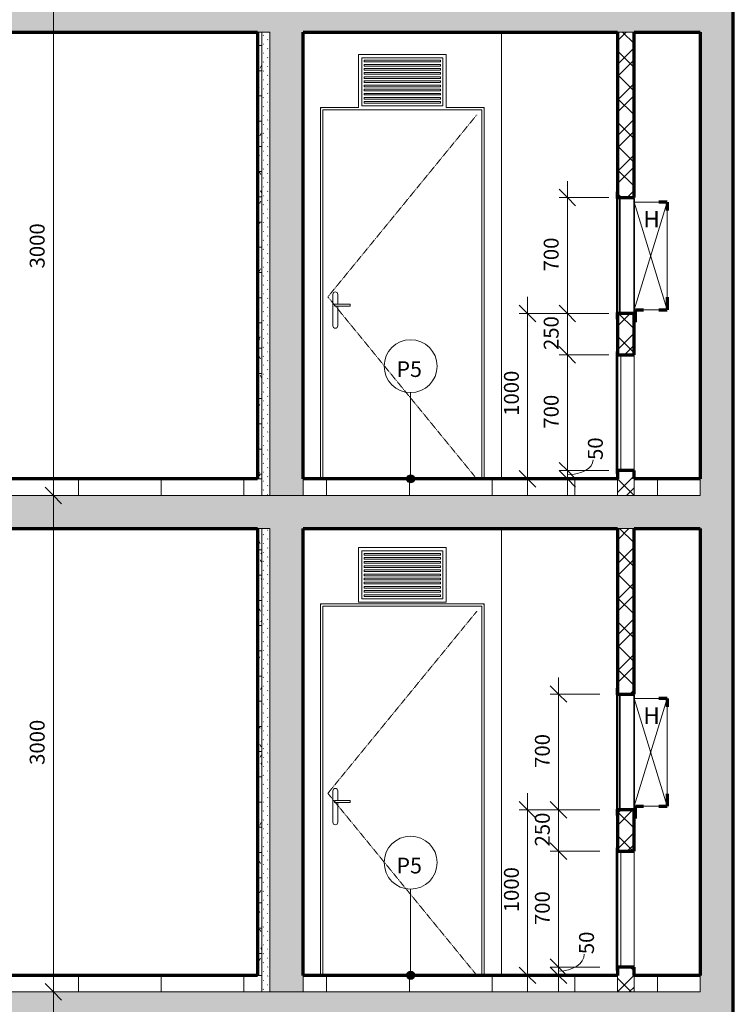
# Model space of a CAD drawing. Units: millimetres. Extents: x 5003 to 74804, y -6675 to 21668.
# Drawn here: x 29645 to 33958, y 3655 to 9605 of the extents above; entities that cross this region are included whole.
import ezdxf

# ---------------------------------------------------------------- set-up
doc = ezdxf.new("R2010")
doc.units = ezdxf.units.MM
doc.linetypes.add('Dash', pattern=[2.5, 1.5, -1])
doc.layers.add('A-----DIP', color=1, linetype='Continuous')
for name, color, linetype, lineweight in [('A-----DIP-50', 1, 'Continuous', 18), ('A-----NOP', 2, 'Continuous', 18), ('A-----NPP', 3, 'Continuous', 50), ('A-----TEP', 2, 'Continuous', 18), ('A-DOORSYM', 1, 'Continuous', 18), ('A-FLOROTM', 6, 'Continuous', 18), ('A-FLORPAM', 8, 'Continuous', 18), ('A-WALL', 2, 'Continuous', 18), ('G-PLANOTM', 6, 'Continuous', 18)]:
    doc.layers.add(name, color=color, linetype=linetype, lineweight=lineweight)
doc.dimstyles.new('1_8mm_ISOCPEUR_2', dxfattribs={"dimscale": 304.8, "dimtxt": 0.295276, "dimasz": 0.18, "dimexe": 0.164042, "dimexo": 0.016404, "dimgap": 0.082021, "dimtad": 1, "dimtoh": 1, "dimdec": 0, "dimzin": 1, "dimdsep": 46, "dimtxsty": 'Standard', "dimtsz": 0.23199, "dimcen": 0.09, "dimdle": 0.328084, "dimazin": 0, "dimtfac": 1, "dimtdec": 0, "dimtmove": 0, "dimatfit": 3, "dimfxl": 0, "dimtvp": 1, "dimtolj": 1, "dimtzin": 0, "dimarcsym": 0})
pattern_1 = [(90, (0, 0), (-500, 3e-14), [])]
pattern_2 = [(45, (0, 0), (-107.7631, 107.7631), []), (45, (71.84, 0), (-107.7631, 107.7631), []), (135, (0, 0), (-71.84205, -71.84205), [])]
pattern_3 = [(0, (0, 0), (203.2, 50.8), [16.764, -135.636, 16.764, -135.636]), (0, (0, 0), (203.2, 50.8), [-304.8, 16.764, -288.036, 16.764, -135.636]), (0, (0, 0), (203.2, 50.8), [-762, 16.764, -84.836, 16.764, -237.236]), (120, (76.2, 25.4), (-145.59409, 150.57636), [16.764, -135.636, 16.764, -135.636]), (120, (76.2, 25.4), (-145.59409, 150.57636), [-304.8, 16.764, -288.036, 16.764, -135.636]), (120, (76.2, 25.4), (-145.59409, 150.57636), [-762, 16.764, -84.836, 16.764, -237.236]), (240, (101.6, 127), (-57.60591, -201.37636), [16.764, -135.636, 16.764, -135.636]), (240, (101.6, 127), (-57.60591, -201.37636), [-304.8, 16.764, -288.036, 16.764, -135.636]), (240, (101.6, 127), (-57.60591, -201.37636), [-762, 16.764, -84.836, 16.764, -237.236])]
pattern_4 = [(45, (0, 0), (-26.94077, 26.94077), [1.676, -36.424])]

# ---------------------------------------------------------------- blocks, each defined once
blk = doc.blocks.new('Dveře hladke-ocel_zarub - -900x1970 100 _15_ P_2-134')
at = {"layer": 'A-DOORSYM'}
for p, q in [((22474.6, 3830), (22474.6, 6075.1)), ((22474.6, 6075.1), (23464.8, 6075.1)), ((23464.8, 6075.1), (23464.8, 3830)), ((22489.8, 3830), (22489.8, 6060.1)), ((22489.8, 6060.1), (23449.6, 6060.1)), ((23449.6, 3830), (23449.6, 6060.1)), ((22549.6, 4945), (22549.6, 4755)), ((22579.6, 4886), (22579.6, 4945)), ((22564.6, 4886), (22654.6, 4886)), ((22654.6, 4886), (22654.6, 4880)), ((22654.6, 4880), (22654.6, 4874)), ((22654.6, 4874), (22564.6, 4874)), ((22579.6, 4755), (22579.6, 4874))]:
    blk.add_line(p, q, dxfattribs=at)
at = {"layer": 'A-DOORSYM', "linetype": 'Dash'}
for p, q in [((22519.6, 4930), (23419.6, 6030)), ((22519.6, 4930), (23419.6, 6030)), ((23419.6, 3830), (22519.6, 4930))]:
    blk.add_line(p, q, dxfattribs=at)
at = {"layer": 'A-DOORSYM'}
for points in [[(22478.6, 6071.1), (22477.6, 6072.2), (22476.6, 6073.1), (22475.8, 6074), (22475.2, 6074.6), (22474.8, 6075), (22474.6, 6075.1)], [(22478.6, 6071.1), (22478.1, 6071.6), (22477.6, 6072.1), (22477.2, 6072.5), (22476.9, 6072.9), (22476.7, 6073.1)], [(23460.8, 6071.1), (23461.8, 6072.2), (23462.8, 6073.1), (23463.6, 6074), (23464.2, 6074.6), (23464.6, 6075), (23464.8, 6075.1)], [(23460.8, 6071.1), (23461.3, 6071.6), (23461.7, 6072.1), (23462.1, 6072.5), (23462.4, 6072.8), (23462.7, 6073)], [(22558.6, 4880), (22558.8, 4881.5), (22559.4, 4883), (22560.4, 4884.2), (22561.6, 4885.2), (22563.1, 4885.8), (22564.6, 4886)], [(22564.6, 4874), (22563.3, 4874.1), (22562, 4874.6), (22560.9, 4875.3), (22560, 4876.2), (22559.2, 4877.4), (22558.8, 4878.6), (22558.6, 4880)]]:
    blk.add_lwpolyline(points, dxfattribs=at)
for centre, start, end in [((22564.6, 4945), 90, 180), ((22564.6, 4945), 0, 90), ((22564.6, 4755), 180, 270), ((22564.6, 4755), 270, 0)]:
    blk.add_arc(centre, 15, start, end, dxfattribs=at)
blk = doc.blocks.new('Dveře hladke-ocel_zarub - -900x1970 100 _15_ P_2-135')
at = {"layer": 'A-DOORSYM'}
for p, q in [((22474.6, 9075.1), (22704.6, 9075.1)), ((22474.6, 6830), (22474.6, 9075.1)), ((22489.8, 6830), (22489.8, 9060.1)), ((22489.8, 9060.1), (23449.6, 9060.1)), ((23234.6, 9075.1), (23464.8, 9075.1)), ((23449.6, 6830), (23449.6, 9060.1)), ((23464.8, 9075.1), (23464.8, 6830)), ((22549.6, 7945), (22549.6, 7755)), ((22579.6, 7886), (22579.6, 7945)), ((22564.6, 7886), (22654.6, 7886)), ((22654.6, 7874), (22564.6, 7874)), ((22579.6, 7755), (22579.6, 7874)), ((22654.6, 7886), (22654.6, 7880)), ((22654.6, 7880), (22654.6, 7874))]:
    blk.add_line(p, q, dxfattribs=at)
at = {"layer": 'A-DOORSYM', "linetype": 'Dash'}
for p, q in [((22519.6, 7930), (23419.6, 9030)), ((22519.6, 7930), (23419.6, 9030)), ((23419.6, 6830), (22519.6, 7930))]:
    blk.add_line(p, q, dxfattribs=at)
at = {"layer": 'A-DOORSYM'}
for points in [[(22478.6, 9071.1), (22477.6, 9072.2), (22476.6, 9073.1), (22475.8, 9074), (22475.2, 9074.6), (22474.8, 9075), (22474.6, 9075.1)], [(22478.6, 9071.1), (22478.1, 9071.6), (22477.6, 9072.1), (22477.2, 9072.5), (22476.9, 9072.9), (22476.7, 9073.1)], [(23460.8, 9071.1), (23461.8, 9072.2), (23462.8, 9073.1), (23463.6, 9074), (23464.2, 9074.6), (23464.6, 9075), (23464.8, 9075.1)], [(23460.8, 9071.1), (23461.3, 9071.6), (23461.7, 9072.1), (23462.1, 9072.5), (23462.4, 9072.8), (23462.7, 9073)], [(22558.6, 7880), (22558.8, 7881.5), (22559.4, 7883), (22560.4, 7884.2), (22561.6, 7885.2), (22563.1, 7885.8), (22564.6, 7886)], [(22564.6, 7874), (22563.3, 7874.1), (22562, 7874.6), (22560.9, 7875.3), (22560, 7876.2), (22559.2, 7877.4), (22558.8, 7878.6), (22558.6, 7880)]]:
    blk.add_lwpolyline(points, dxfattribs=at)
for centre, start, end in [((22564.6, 7945), 90, 180), ((22564.6, 7945), 0, 90), ((22564.6, 7755), 180, 270), ((22564.6, 7755), 270, 360)]:
    blk.add_arc(centre, 15, start, end, dxfattribs=at)
blk = doc.blocks.new('Hydrant - D25_2-116')
at = {"layer": 'G-PLANOTM', "lineweight": 35}
for p, q in [((24269.6, 5565), (24264.6, 5565)), ((24264.6, 5565), (24264.6, 5525)), ((24269.6, 5530), (24269.6, 5565)), ((24264.6, 5525), (24304.6, 5525)), ((24304.6, 5530), (24269.6, 5530)), ((24284.6, 5525), (24269.6, 5525)), ((24269.6, 5525), (24269.6, 4835)), ((24284.6, 4835), (24284.6, 5525)), ((24369.6, 5525), (24284.6, 5525)), ((24284.6, 5525), (24284.6, 4830)), ((24304.6, 5525), (24304.6, 5530)), ((24369.6, 4830), (24369.6, 5525)), ((24304.6, 4835), (24264.6, 4835)), ((24264.6, 4835), (24264.6, 4795)), ((24269.6, 4835), (24284.6, 4835)), ((24269.6, 4795), (24269.6, 4830)), ((24269.6, 4830), (24304.6, 4830)), ((24284.6, 4830), (24369.6, 4830)), ((24304.6, 4830), (24304.6, 4835)), ((24264.6, 4795), (24269.6, 4795))]:
    blk.add_line(p, q, dxfattribs=at)
at = {"layer": 'G-PLANOTM'}
blk.add_line((24264.6, 4835), (24264.6, 5525), dxfattribs=at)
blk = doc.blocks.new('Hydrant - D25_2-114')
at = {"layer": 'G-PLANOTM', "lineweight": 35}
for p, q in [((24269.6, 8565), (24264.6, 8565)), ((24264.6, 8565), (24264.6, 8525)), ((24264.6, 8525), (24304.6, 8525)), ((24269.6, 8530), (24269.6, 8565)), ((24304.6, 8530), (24269.6, 8530)), ((24284.6, 8525), (24269.6, 8525)), ((24269.6, 8525), (24269.6, 7835)), ((24284.6, 7835), (24284.6, 8525)), ((24369.6, 8525), (24284.6, 8525)), ((24284.6, 8525), (24284.6, 7830)), ((24304.6, 8525), (24304.6, 8530)), ((24369.6, 7830), (24369.6, 8525)), ((24304.6, 7835), (24264.6, 7835)), ((24264.6, 7835), (24264.6, 7795)), ((24264.6, 7795), (24269.6, 7795)), ((24269.6, 7835), (24284.6, 7835)), ((24269.6, 7795), (24269.6, 7830)), ((24269.6, 7830), (24304.6, 7830)), ((24284.6, 7830), (24369.6, 7830)), ((24304.6, 7830), (24304.6, 7835))]:
    blk.add_line(p, q, dxfattribs=at)
at = {"layer": 'G-PLANOTM'}
blk.add_line((24264.6, 7835), (24264.6, 8525), dxfattribs=at)
blk = doc.blocks.new('Mřížka1 - 500_300_2-103')
at = {"layer": 'G-PLANOTM'}
for p, q in [((22704.6, 9075), (22704.6, 9395)), ((22704.6, 9395), (23234.6, 9395)), ((23214.6, 9375), (22724.6, 9375)), ((22724.6, 9375), (22724.6, 9085)), ((22724.6, 9085), (22724.6, 9375)), ((22724.6, 9375), (23214.6, 9375)), ((22739.6, 9350), (22739.6, 9360)), ((22739.6, 9360), (23199.6, 9360)), ((23199.6, 9350), (22739.6, 9350)), ((23199.6, 9360), (23199.6, 9350)), ((23214.6, 9085), (23214.6, 9375)), ((23214.6, 9375), (23214.6, 9085)), ((23234.6, 9395), (23234.6, 9075)), ((22739.6, 9325), (22739.6, 9335)), ((22739.6, 9335), (23199.6, 9335)), ((23199.6, 9325), (22739.6, 9325)), ((22739.6, 9300), (22739.6, 9310)), ((22739.6, 9310), (23199.6, 9310)), ((23199.6, 9300), (22739.6, 9300)), ((22739.6, 9275), (22739.6, 9285)), ((22739.6, 9285), (23199.6, 9285)), ((23199.6, 9335), (23199.6, 9325)), ((23199.6, 9310), (23199.6, 9300)), ((23199.6, 9285), (23199.6, 9275)), ((23199.6, 9275), (22739.6, 9275)), ((22739.6, 9250), (22739.6, 9260)), ((22739.6, 9260), (23199.6, 9260)), ((23199.6, 9250), (22739.6, 9250)), ((22739.6, 9225), (22739.6, 9235)), ((22739.6, 9235), (23199.6, 9235)), ((23199.6, 9225), (22739.6, 9225)), ((23199.6, 9260), (23199.6, 9250)), ((23199.6, 9235), (23199.6, 9225)), ((22739.6, 9200), (22739.6, 9210)), ((22739.6, 9210), (23199.6, 9210)), ((23199.6, 9200), (22739.6, 9200)), ((22739.6, 9175), (22739.6, 9185)), ((22739.6, 9185), (23199.6, 9185)), ((23199.6, 9175), (22739.6, 9175)), ((23199.6, 9210), (23199.6, 9200)), ((23199.6, 9185), (23199.6, 9175)), ((22739.6, 9150), (22739.6, 9160)), ((22739.6, 9160), (23199.6, 9160)), ((23199.6, 9150), (22739.6, 9150)), ((22739.6, 9125), (22739.6, 9135)), ((22739.6, 9135), (23199.6, 9135)), ((23199.6, 9125), (22739.6, 9125)), ((22739.6, 9100), (22739.6, 9110)), ((22739.6, 9110), (23199.6, 9110)), ((23199.6, 9160), (23199.6, 9150)), ((23199.6, 9135), (23199.6, 9125)), ((23199.6, 9110), (23199.6, 9100)), ((22724.6, 9085), (23214.6, 9085)), ((23214.6, 9085), (22724.6, 9085)), ((23199.6, 9100), (22739.6, 9100))]:
    blk.add_line(p, q, dxfattribs=at)
blk = doc.blocks.new('Mřížka1 - 500_300_2-102')
at = {"layer": 'G-PLANOTM'}
for p, q in [((22704.6, 12085), (22704.6, 12415)), ((22704.6, 12415), (23234.6, 12415)), ((23214.6, 12395), (22724.6, 12395)), ((22724.6, 12395), (22724.6, 12105)), ((22724.6, 12105), (22724.6, 12395)), ((22724.6, 12395), (23214.6, 12395)), ((22739.6, 12370), (22739.6, 12380)), ((22739.6, 12380), (23199.6, 12380)), ((23199.6, 12380), (23199.6, 12370)), ((23214.6, 12105), (23214.6, 12395)), ((23214.6, 12395), (23214.6, 12105)), ((23234.6, 12415), (23234.6, 12085)), ((23199.6, 12370), (22739.6, 12370)), ((22739.6, 12345), (22739.6, 12355)), ((22739.6, 12355), (23199.6, 12355)), ((23199.6, 12345), (22739.6, 12345)), ((22739.6, 12320), (22739.6, 12330)), ((22739.6, 12330), (23199.6, 12330)), ((23199.6, 12320), (22739.6, 12320)), ((23199.6, 12355), (23199.6, 12345)), ((23199.6, 12330), (23199.6, 12320)), ((22739.6, 12295), (22739.6, 12305)), ((22739.6, 12305), (23199.6, 12305)), ((23199.6, 12295), (22739.6, 12295)), ((22739.6, 12270), (22739.6, 12280)), ((22739.6, 12280), (23199.6, 12280)), ((23199.6, 12270), (22739.6, 12270)), ((23199.6, 12305), (23199.6, 12295)), ((23199.6, 12280), (23199.6, 12270)), ((22739.6, 12245), (22739.6, 12255)), ((22739.6, 12255), (23199.6, 12255)), ((23199.6, 12245), (22739.6, 12245)), ((22739.6, 12220), (22739.6, 12230)), ((22739.6, 12230), (23199.6, 12230)), ((23199.6, 12220), (22739.6, 12220)), ((22739.6, 12195), (22739.6, 12205)), ((22739.6, 12205), (23199.6, 12205)), ((23199.6, 12255), (23199.6, 12245)), ((23199.6, 12230), (23199.6, 12220)), ((23199.6, 12205), (23199.6, 12195)), ((23199.6, 12195), (22739.6, 12195)), ((22739.6, 12170), (22739.6, 12180)), ((22739.6, 12180), (23199.6, 12180)), ((23199.6, 12170), (22739.6, 12170)), ((22739.6, 12145), (22739.6, 12155)), ((22739.6, 12155), (23199.6, 12155)), ((23199.6, 12145), (22739.6, 12145)), ((23199.6, 12180), (23199.6, 12170)), ((23199.6, 12155), (23199.6, 12145)), ((23234.6, 12085), (22704.6, 12085)), ((22724.6, 12105), (23214.6, 12105)), ((23214.6, 12105), (22724.6, 12105)), ((22739.6, 12120), (22739.6, 12130)), ((22739.6, 12130), (23199.6, 12130)), ((23199.6, 12120), (22739.6, 12120)), ((23199.6, 12130), (23199.6, 12120))]:
    blk.add_line(p, q, dxfattribs=at)
blk = doc.blocks.new('Instalační dvířka do šachet - 700_700_2-81')
at = {"layer": 'G-PLANOTM', "lineweight": 35}
for p, q in [((24269.6, 4600), (24264.6, 4600)), ((24264.6, 4600), (24264.6, 4575)), ((24269.6, 4580), (24269.6, 4600)), ((24264.6, 4575), (24289.6, 4575)), ((24269.6, 4575), (24264.6, 4575)), ((24264.6, 4575), (24264.6, 3885)), ((24289.6, 4580), (24269.6, 4580)), ((24269.6, 3885), (24269.6, 4575)), ((24289.6, 4575), (24289.6, 4580)), ((24289.6, 3885), (24264.6, 3885)), ((24264.6, 3885), (24264.6, 3860)), ((24264.6, 3885), (24269.6, 3885)), ((24269.6, 3880), (24289.6, 3880)), ((24269.6, 3860), (24269.6, 3880)), ((24289.6, 3880), (24289.6, 3885)), ((24264.6, 3860), (24269.6, 3860))]:
    blk.add_line(p, q, dxfattribs=at)
at = {"layer": 'G-PLANOTM'}
blk.add_line((24289.6, 3885), (24289.6, 4575), dxfattribs=at)
blk = doc.blocks.new('Instalační dvířka do šachet - 700_700_2-79')
at = {"layer": 'G-PLANOTM', "lineweight": 35}
for p, q in [((24269.6, 7600), (24264.6, 7600)), ((24264.6, 7600), (24264.6, 7575)), ((24264.6, 7575), (24289.6, 7575)), ((24269.6, 7575), (24264.6, 7575)), ((24264.6, 7575), (24264.6, 6885)), ((24269.6, 7580), (24269.6, 7600)), ((24289.6, 7580), (24269.6, 7580)), ((24269.6, 6885), (24269.6, 7575)), ((24289.6, 7575), (24289.6, 7580)), ((24289.6, 6885), (24264.6, 6885)), ((24264.6, 6885), (24264.6, 6860)), ((24264.6, 6885), (24269.6, 6885)), ((24264.6, 6860), (24269.6, 6860)), ((24269.6, 6880), (24289.6, 6880)), ((24269.6, 6860), (24269.6, 6880)), ((24289.6, 6880), (24289.6, 6885))]:
    blk.add_line(p, q, dxfattribs=at)
at = {"layer": 'G-PLANOTM'}
blk.add_line((24289.6, 6885), (24289.6, 7575), dxfattribs=at)
blk = doc.blocks.new('DIMBLOCK127')
at = {"layer": 'A-----DIP-50'}
for p, q in [((29848.7, 9730), (29798.7, 9780)), ((30098.7, 9730), (29798.7, 9730)), ((29848.7, 9730), (29848.7, 6630)), ((29848.7, 9730), (29898.7, 9680)), ((29848.7, 9730), (30098.7, 9730)), ((29848.7, 6730), (29798.7, 6780)), ((30098.7, 6730), (29798.7, 6730)), ((29848.7, 6730), (29898.7, 6680)), ((29848.7, 6730), (30098.7, 6730))]:
    blk.add_line(p, q, dxfattribs=at)
at = {"layer": 'A-----DIP-50', "color": 0, "insert": (29706, 8101.9), "char_height": 90, "width": 307.385, "attachment_point": 1, "rotation": 90, "line_spacing_factor": 1.153846}
blk.add_mtext('\\fISOCPEUR|b0|i0|c238|p34|;3000', dxfattribs=at)
blk = doc.blocks.new('DIMBLOCK128')
at = {"layer": 'A-----DIP-50'}
for p, q in [((29848.7, 6730), (29798.7, 6780)), ((30098.7, 6730), (29798.7, 6730)), ((29848.7, 6730), (29848.7, 3630)), ((29848.7, 6730), (29898.7, 6680)), ((29848.7, 6730), (30098.7, 6730)), ((29848.7, 3730), (29798.7, 3780)), ((30098.7, 3730), (29798.7, 3730)), ((29848.7, 3730), (29898.7, 3680)), ((29848.7, 3730), (30098.7, 3730))]:
    blk.add_line(p, q, dxfattribs=at)
at = {"layer": 'A-----DIP-50', "color": 0, "insert": (29706, 5101.9), "char_height": 90, "width": 307.385, "attachment_point": 1, "rotation": 90, "line_spacing_factor": 1.153846}
blk.add_mtext('\\fISOCPEUR|b0|i0|c238|p34|;3000', dxfattribs=at)
blk = doc.blocks.new('DIMBLOCK129')
at = {"layer": 'A-----DIP-50'}
for p, q in [((29848.7, 3730), (29798.7, 3780)), ((30098.7, 3730), (29798.7, 3730)), ((29848.7, 3730), (29848.7, -220)), ((29848.7, 3730), (29898.7, 3680)), ((29848.7, 3730), (30098.7, 3730)), ((29848.7, -120), (29798.7, -70)), ((30098.7, -120), (29798.7, -120)), ((29848.7, -120), (29898.7, -170)), ((29848.7, -120), (30098.7, -120))]:
    blk.add_line(p, q, dxfattribs=at)
at = {"layer": 'A-----DIP-50', "color": 0, "insert": (29706, 1676.9), "char_height": 90, "width": 307.385, "attachment_point": 1, "rotation": 90, "line_spacing_factor": 1.153846}
blk.add_mtext('\\fISOCPEUR|b0|i0|c238|p34|;3850', dxfattribs=at)
blk = doc.blocks.new('DIMBLOCK162')
at = {"layer": 'A-----DIP-50'}
for p, q in [((32901.5, 5630), (32901.5, 4730)), ((32901.5, 5530), (32851.5, 5580)), ((33151.5, 5530), (32851.5, 5530)), ((32901.5, 5530), (32951.5, 5480)), ((32901.5, 5530), (33151.5, 5530)), ((32901.5, 4830), (32851.5, 4880)), ((33151.5, 4830), (32851.5, 4830)), ((32901.5, 4830), (32951.5, 4780)), ((32901.5, 4830), (33151.5, 4830))]:
    blk.add_line(p, q, dxfattribs=at)
at = {"layer": 'A-----DIP-50', "color": 0, "insert": (32758.8, 5083.9), "char_height": 90, "width": 230.538, "attachment_point": 1, "rotation": 90, "line_spacing_factor": 1.153846}
blk.add_mtext('\\fISOCPEUR|b0|i0|c238|p34|;700', dxfattribs=at)
blk = doc.blocks.new('DIMBLOCK163')
at = {"layer": 'A-----DIP-50'}
for p, q in [((32901.5, 4830), (32851.5, 4880)), ((33151.5, 4830), (32851.5, 4830)), ((32901.5, 4830), (32901.5, 4480)), ((32901.5, 4830), (32951.5, 4780)), ((32901.5, 4830), (33151.5, 4830)), ((32901.5, 4580), (32851.5, 4630)), ((33151.5, 4580), (32851.5, 4580)), ((32901.5, 4580), (32951.5, 4530)), ((32901.5, 4580), (33151.5, 4580))]:
    blk.add_line(p, q, dxfattribs=at)
at = {"layer": 'A-----DIP-50', "color": 0, "insert": (32758.8, 4608.9), "char_height": 90, "width": 230.538, "attachment_point": 1, "rotation": 90, "line_spacing_factor": 1.153846}
blk.add_mtext('\\fISOCPEUR|b0|i0|c238|p34|;250', dxfattribs=at)
blk = doc.blocks.new('DIMBLOCK164')
at = {"layer": 'A-----DIP-50'}
for p, q in [((32901.5, 4580), (32851.5, 4630)), ((33151.5, 4580), (32851.5, 4580)), ((32901.5, 4580), (32901.5, 3780)), ((32901.5, 4580), (32951.5, 4530)), ((32901.5, 4580), (33151.5, 4580)), ((32901.5, 3880), (32851.5, 3930)), ((33151.5, 3880), (32851.5, 3880)), ((32901.5, 3880), (32951.5, 3830)), ((32901.5, 3880), (33151.5, 3880))]:
    blk.add_line(p, q, dxfattribs=at)
at = {"layer": 'A-----DIP-50', "color": 0, "insert": (32758.8, 4133.9), "char_height": 90, "width": 230.538, "attachment_point": 1, "rotation": 90, "line_spacing_factor": 1.153846}
blk.add_mtext('\\fISOCPEUR|b0|i0|c238|p34|;700', dxfattribs=at)
blk = doc.blocks.new('DIMBLOCK165')
at = {"layer": 'A-----DIP-50'}
for p, q in [((32901.5, 3880), (32851.5, 3930)), ((32901.5, 3830), (32851.5, 3880)), ((33151.5, 3880), (32851.5, 3880)), ((32901.5, 3880), (32901.5, 3730)), ((32901.5, 3880), (32951.5, 3830)), ((32901.5, 3880), (33151.5, 3880)), ((33151.5, 3830), (32851.5, 3830)), ((32901.5, 3830), (32951.5, 3780)), ((32901.5, 3830), (33151.5, 3830))]:
    blk.add_line(p, q, dxfattribs=at)
blk.add_ellipse((32901.5, 3958), major_axis=(155.4, 0), ratio=0.663028, start_param=4.712389, end_param=6.283185, dxfattribs=at)
at = {"layer": 'A-----DIP-50', "color": 0, "insert": (33025.7, 3958), "char_height": 90, "width": 153.692, "attachment_point": 1, "rotation": 90, "line_spacing_factor": 1.153846}
blk.add_mtext('\\fISOCPEUR|b0|i0|c238|p34|;50', dxfattribs=at)
blk = doc.blocks.new('DIMBLOCK166')
at = {"layer": 'A-----DIP-50'}
for p, q in [((32714.6, 4830), (32664.6, 4880)), ((32714.6, 4930), (32714.6, 3730)), ((32964.6, 4830), (32664.6, 4830)), ((32714.6, 4830), (32764.6, 4780)), ((32714.6, 4830), (32964.6, 4830)), ((32714.6, 3830), (32664.6, 3880)), ((32964.6, 3830), (32664.6, 3830)), ((32714.6, 3830), (32764.6, 3780)), ((32714.6, 3830), (32964.6, 3830))]:
    blk.add_line(p, q, dxfattribs=at)
at = {"layer": 'A-----DIP-50', "color": 0, "insert": (32571.9, 4211.4), "char_height": 90, "width": 284.538, "attachment_point": 1, "rotation": 90, "line_spacing_factor": 1.153846}
blk.add_mtext('\\fISOCPEUR|b0|i0|c238|p34|;1000', dxfattribs=at)
blk = doc.blocks.new('DIMBLOCK167')
at = {"layer": 'A-----DIP-50'}
for p, q in [((32714.6, 7930), (32714.6, 6730)), ((32714.6, 7830), (32664.6, 7880)), ((32964.6, 7830), (32664.6, 7830)), ((32714.6, 7830), (32764.6, 7780)), ((32714.6, 7830), (32964.6, 7830)), ((32714.6, 6830), (32664.6, 6880)), ((32964.6, 6830), (32664.6, 6830)), ((32714.6, 6830), (32764.6, 6780)), ((32714.6, 6830), (32964.6, 6830))]:
    blk.add_line(p, q, dxfattribs=at)
at = {"layer": 'A-----DIP-50', "color": 0, "insert": (32571.9, 7211.4), "char_height": 90, "width": 284.538, "attachment_point": 1, "rotation": 90, "line_spacing_factor": 1.153846}
blk.add_mtext('\\fISOCPEUR|b0|i0|c238|p34|;1000', dxfattribs=at)
blk = doc.blocks.new('DIMBLOCK168')
at = {"layer": 'A-----DIP-50'}
for p, q in [((32954.9, 8630), (32954.9, 7730)), ((32954.9, 8530), (32904.9, 8580)), ((33204.9, 8530), (32904.9, 8530)), ((32954.9, 8530), (33004.9, 8480)), ((32954.9, 8530), (33204.9, 8530)), ((32954.9, 7830), (32904.9, 7880)), ((33204.9, 7830), (32904.9, 7830)), ((32954.9, 7830), (33004.9, 7780)), ((32954.9, 7830), (33204.9, 7830))]:
    blk.add_line(p, q, dxfattribs=at)
at = {"layer": 'A-----DIP-50', "color": 0, "insert": (32812.2, 8083.9), "char_height": 90, "width": 230.538, "attachment_point": 1, "rotation": 90, "line_spacing_factor": 1.153846}
blk.add_mtext('\\fISOCPEUR|b0|i0|c238|p34|;700', dxfattribs=at)
blk = doc.blocks.new('DIMBLOCK169')
at = {"layer": 'A-----DIP-50'}
for p, q in [((32954.9, 7830), (32904.9, 7880)), ((33204.9, 7830), (32904.9, 7830)), ((32954.9, 7830), (32954.9, 7480)), ((32954.9, 7830), (33004.9, 7780)), ((32954.9, 7830), (33204.9, 7830)), ((32954.9, 7580), (32904.9, 7630)), ((33204.9, 7580), (32904.9, 7580)), ((32954.9, 7580), (33004.9, 7530)), ((32954.9, 7580), (33204.9, 7580))]:
    blk.add_line(p, q, dxfattribs=at)
at = {"layer": 'A-----DIP-50', "color": 0, "insert": (32812.2, 7608.9), "char_height": 90, "width": 230.538, "attachment_point": 1, "rotation": 90, "line_spacing_factor": 1.153846}
blk.add_mtext('\\fISOCPEUR|b0|i0|c238|p34|;250', dxfattribs=at)
blk = doc.blocks.new('DIMBLOCK170')
at = {"layer": 'A-----DIP-50'}
for p, q in [((32954.9, 7580), (32904.9, 7630)), ((33204.9, 7580), (32904.9, 7580)), ((32954.9, 7580), (32954.9, 6780)), ((32954.9, 7580), (33004.9, 7530)), ((32954.9, 7580), (33204.9, 7580)), ((32954.9, 6880), (32904.9, 6930)), ((33204.9, 6880), (32904.9, 6880)), ((32954.9, 6880), (33004.9, 6830)), ((32954.9, 6880), (33204.9, 6880))]:
    blk.add_line(p, q, dxfattribs=at)
at = {"layer": 'A-----DIP-50', "color": 0, "insert": (32812.2, 7133.9), "char_height": 90, "width": 230.538, "attachment_point": 1, "rotation": 90, "line_spacing_factor": 1.153846}
blk.add_mtext('\\fISOCPEUR|b0|i0|c238|p34|;700', dxfattribs=at)
blk = doc.blocks.new('DIMBLOCK171')
at = {"layer": 'A-----DIP-50'}
for p, q in [((32954.9, 6880), (32904.9, 6930)), ((32954.9, 6830), (32904.9, 6880)), ((33204.9, 6880), (32904.9, 6880)), ((32954.9, 6880), (32954.9, 6730)), ((32954.9, 6880), (33004.9, 6830)), ((32954.9, 6880), (33204.9, 6880)), ((33204.9, 6830), (32904.9, 6830)), ((32954.9, 6830), (33004.9, 6780)), ((32954.9, 6830), (33204.9, 6830))]:
    blk.add_line(p, q, dxfattribs=at)
blk.add_ellipse((32954.9, 6944.5), major_axis=(155.4, 0), ratio=0.576355, start_param=4.712389, end_param=6.283185, dxfattribs=at)
at = {"layer": 'A-----DIP-50', "color": 0, "insert": (33079.1, 6944.5), "char_height": 90, "width": 153.692, "attachment_point": 1, "rotation": 90, "line_spacing_factor": 1.153846}
blk.add_mtext('\\fISOCPEUR|b0|i0|c238|p34|;50', dxfattribs=at)
blk = doc.blocks.new('Popis bubliny - Popis bubliny_2-4851065')
at = {"layer": 'A-----NOP'}
blk.add_arc((23019.6, 4511.2), 160, 0, 360, dxfattribs=at)

msp = doc.modelspace()

# ---------------------------------------------------------------- hatches: boundary and pattern name
at = {"layer": 'A-----NOP'}
h = msp.add_hatch(color=256, dxfattribs=at)
edge = h.paths.add_edge_path(flags=0)
edge.add_arc((32007.7, 6830.5), 25, 0, 360)
h = msp.add_hatch(color=256, dxfattribs=at)
edge = h.paths.add_edge_path(flags=0)
edge.add_arc((32007.7, 3830.5), 25, 0, 360)
at = {"layer": 'A-FLORPAM'}
for points in [[(21957.7, 9530), (31082.7, 9530), (31107.7, 9530), (31157.7, 9530), (31357.7, 9530), (33257.7, 9530), (33357.7, 9530), (33757.7, 9530), (33957.7, 9530), (33957.7, 9730), (33757.7, 9730), (33357.7, 9730), (33257.7, 9730), (21707.7, 9730), (21707.7, 9580), (21767.7, 9580), (21767.7, 9530)], [(21957.7, 6530), (31082.7, 6530), (31107.7, 6530), (31157.7, 6530), (31357.7, 6530), (33257.7, 6530), (33357.7, 6530), (33757.7, 6530), (33957.7, 6530), (33957.7, 6730), (33757.7, 6730), (21707.7, 6730), (21707.7, 6580), (21767.7, 6580), (21767.7, 6530)], [(24107.7, 3530), (24307.7, 3530), (28807.7, 3530), (28957.7, 3530), (33257.7, 3530), (33357.7, 3530), (33757.7, 3530), (33957.7, 3530), (33957.7, 3730), (33757.7, 3730), (21707.7, 3730), (21707.7, 3530)]]:
    msp.add_hatch(color=256, dxfattribs=at).paths.add_polyline_path(points, flags=0)
h = msp.add_hatch(dxfattribs=at)
h.set_pattern_fill('FP2_18', color=256, style=0, pattern_type=2)
h.set_pattern_definition(pattern_1)
h.paths.add_polyline_path([(31107.7, 6730), (31107.7, 6830), (31082.7, 6830), (21942.7, 6830), (21942.7, 6810), (21922.7, 6810), (21922.7, 6830), (21707.7, 6830), (21707.7, 6730)], flags=0)
h = msp.add_hatch(dxfattribs=at)
h.set_pattern_fill('FP2_18', color=256, style=0, pattern_type=2)
h.set_pattern_definition(pattern_1)
h.paths.add_polyline_path([(31357.7, 6730), (33257.7, 6730), (33257.7, 6830), (31357.7, 6830)], flags=0)
h = msp.add_hatch(dxfattribs=at)
h.set_pattern_fill('FP2_18', color=256, style=0, pattern_type=2)
h.set_pattern_definition(pattern_1)
h.paths.add_polyline_path([(33357.7, 6730), (33757.7, 6730), (33757.7, 6830), (33357.7, 6830)], flags=0)
h = msp.add_hatch(dxfattribs=at)
h.set_pattern_fill('FP2_18', color=256, style=0, pattern_type=2)
h.set_pattern_definition(pattern_1)
h.paths.add_polyline_path([(31107.7, 3730), (31107.7, 3830), (31082.7, 3830), (21942.7, 3830), (21942.7, 3810), (21922.7, 3810), (21922.7, 3830), (21707.7, 3830), (21707.7, 3730)], flags=0)
h = msp.add_hatch(dxfattribs=at)
h.set_pattern_fill('FP2_18', color=256, style=0, pattern_type=2)
h.set_pattern_definition(pattern_1)
h.paths.add_polyline_path([(31107.7, 3730), (31107.7, 3830), (31082.7, 3830), (21707.7, 3830), (21707.7, 3730)], flags=0)
h.paths.add_polyline_path([(33357.7, 3730), (33757.7, 3730), (33757.7, 3830), (33357.7, 3830)], flags=0)
h.paths.add_polyline_path([(37157.7, 3730), (38657.7, 3730), (38657.7, 3830), (37157.7, 3830)], flags=0)
h.paths.add_polyline_path([(31357.7, 3730), (33257.7, 3730), (33257.7, 3830), (31357.7, 3830)], flags=0)
h = msp.add_hatch(dxfattribs=at)
h.set_pattern_fill('FP2_18', color=256, style=0, pattern_type=2)
h.set_pattern_definition(pattern_1)
h.paths.add_polyline_path([(31357.7, 3730), (33257.7, 3730), (33257.7, 3830), (31357.7, 3830)], flags=0)
h = msp.add_hatch(dxfattribs=at)
h.set_pattern_fill('FP2_18', color=256, style=0, pattern_type=2)
h.set_pattern_definition(pattern_1)
h.paths.add_polyline_path([(33357.7, 3730), (33757.7, 3730), (33757.7, 3830), (33357.7, 3830)], flags=0)
h = msp.add_hatch(color=256, dxfattribs=at)
h.paths.add_polyline_path([(21707.7, 3530), (24107.7, 3530), (24307.7, 3530), (28807.7, 3530), (28957.7, 3530), (33257.7, 3530), (33357.7, 3530), (33757.7, 3530), (33957.7, 3530), (33957.7, 3730), (33757.7, 3730), (21707.7, 3730)], flags=0)
h.paths.add_polyline_path([(35557.7, 3530), (35757.7, 3530), (35757.7, 3730), (35557.7, 3730)], flags=0)
h.paths.add_polyline_path([(37157.7, 3530), (37357.7, 3530), (38857.7, 3530), (38857.7, 3730), (38657.7, 3730), (37157.7, 3730)], flags=0)
at = {"layer": 'A-WALL'}
h = msp.add_hatch(dxfattribs=at)
h.set_pattern_fill('FP2_22', color=256, style=0, pattern_type=2)
h.set_pattern_definition(pattern_3)
h.paths.add_polyline_path([(31082.7, 9530), (31082.7, 6830), (31107.7, 6830), (31107.7, 9530)], flags=0)
h = msp.add_hatch(dxfattribs=at)
h.set_pattern_fill('FP1_5', color=256, style=0, pattern_type=2)
h.set_pattern_definition(pattern_4)
h.paths.add_polyline_path([(31107.7, 9530), (31107.7, 6830), (31157.7, 6830), (31157.7, 9530)], flags=0)
for points in [[(31157.7, 9530), (31157.7, 6830), (31357.7, 6830), (31357.7, 9530)], [(33957.7, 6730), (33957.7, 9530), (33757.7, 9530), (33757.7, 6830), (33757.7, 6730)], [(31157.7, 6830), (31157.7, 6730), (31357.7, 6730), (31357.7, 6830)], [(31157.7, 6530), (31157.7, 3830), (31357.7, 3830), (31357.7, 6530)], [(33957.7, 3730), (33957.7, 6530), (33757.7, 6530), (33757.7, 3830), (33757.7, 3730)], [(31157.7, 3830), (31157.7, 3730), (31357.7, 3730), (31357.7, 3830)]]:
    msp.add_hatch(color=256, dxfattribs=at).paths.add_polyline_path(points, flags=0)
h = msp.add_hatch(dxfattribs=at)
h.set_pattern_fill('FP1_2', color=256, style=0, pattern_type=2)
h.set_pattern_definition(pattern_2)
h.paths.add_polyline_path([(33257.7, 9530), (33257.7, 8530), (33357.7, 8530), (33357.7, 9530)], flags=0)
h = msp.add_hatch(dxfattribs=at)
h.set_pattern_fill('FP1_2', color=256, style=0, pattern_type=2)
h.set_pattern_definition(pattern_2)
h.paths.add_polyline_path([(33257.7, 7830), (33257.7, 7580), (33357.7, 7580), (33357.7, 7830)], flags=0)
h = msp.add_hatch(dxfattribs=at)
h.set_pattern_fill('FP1_2', color=256, style=0, pattern_type=2)
h.set_pattern_definition(pattern_2)
h.paths.add_polyline_path([(33257.7, 6880), (33257.7, 6830), (33357.7, 6830), (33357.7, 6880)], flags=0)
h = msp.add_hatch(dxfattribs=at)
h.set_pattern_fill('FP1_5', color=256, style=0, pattern_type=2)
h.set_pattern_definition(pattern_4)
h.paths.add_polyline_path([(31107.7, 6830), (31107.7, 6730), (31157.7, 6730), (31157.7, 6830)], flags=0)
h = msp.add_hatch(dxfattribs=at)
h.set_pattern_fill('FP1_2', color=256, style=0, pattern_type=2)
h.set_pattern_definition(pattern_2)
h.paths.add_polyline_path([(33257.7, 6830), (33257.7, 6730), (33357.7, 6730), (33357.7, 6830)], flags=0)
h = msp.add_hatch(dxfattribs=at)
h.set_pattern_fill('FP2_22', color=256, style=0, pattern_type=2)
h.set_pattern_definition(pattern_3)
h.paths.add_polyline_path([(31082.7, 6530), (31082.7, 3830), (31107.7, 3830), (31107.7, 6530)], flags=0)
h = msp.add_hatch(dxfattribs=at)
h.set_pattern_fill('FP1_5', color=256, style=0, pattern_type=2)
h.set_pattern_definition(pattern_4)
h.paths.add_polyline_path([(31107.7, 6530), (31107.7, 3830), (31157.7, 3830), (31157.7, 6530)], flags=0)
h = msp.add_hatch(dxfattribs=at)
h.set_pattern_fill('FP1_2', color=256, style=0, pattern_type=2)
h.set_pattern_definition(pattern_2)
h.paths.add_polyline_path([(33257.7, 6530), (33257.7, 5530), (33357.7, 5530), (33357.7, 6530)], flags=0)
h = msp.add_hatch(dxfattribs=at)
h.set_pattern_fill('FP1_2', color=256, style=0, pattern_type=2)
h.set_pattern_definition(pattern_2)
h.paths.add_polyline_path([(33257.7, 4830), (33257.7, 4580), (33357.7, 4580), (33357.7, 4830)], flags=0)
h = msp.add_hatch(dxfattribs=at)
h.set_pattern_fill('FP1_2', color=256, style=0, pattern_type=2)
h.set_pattern_definition(pattern_2)
h.paths.add_polyline_path([(33257.7, 3880), (33257.7, 3830), (33357.7, 3830), (33357.7, 3880)], flags=0)
h = msp.add_hatch(dxfattribs=at)
h.set_pattern_fill('FP1_5', color=256, style=0, pattern_type=2)
h.set_pattern_definition(pattern_4)
h.paths.add_polyline_path([(31107.7, 3830), (31107.7, 3730), (31157.7, 3730), (31157.7, 3830)], flags=0)
h = msp.add_hatch(dxfattribs=at)
h.set_pattern_fill('FP1_2', color=256, style=0, pattern_type=2)
h.set_pattern_definition(pattern_2)
h.paths.add_polyline_path([(33257.7, 3830), (33257.7, 3730), (33357.7, 3730), (33357.7, 3830)], flags=0)

# ---------------------------------------------------------------- linework, layer by layer
at = {"layer": 'A-----NOP'}
for p, q in [((32007.7, 6830.5), (32007.7, 7351.2)), ((32007.7, 3830.5), (32007.7, 4351.2))]:
    msp.add_line(p, q, dxfattribs=at)
for centre in [(32007.7, 6830.5), (32007.7, 3830.5)]:
    msp.add_arc(centre, 25, 0, 360, dxfattribs=at)
at = {"layer": 'A-----NPP', "lineweight": 18}
for p, q in [((33357.7, 8502.5), (33557.7, 8502.5)), ((33357.7, 7852.5), (33357.7, 8502.5)), ((33357.7, 8502.5), (33557.7, 7852.5)), ((33557.7, 8502.5), (33357.7, 7852.5)), ((33557.7, 8502.5), (33557.7, 7852.5)), ((33557.7, 7852.5), (33357.7, 7852.5)), ((33357.7, 5502.5), (33557.7, 5502.5)), ((33357.7, 4852.5), (33357.7, 5502.5)), ((33357.7, 5502.5), (33557.7, 4852.5)), ((33557.7, 5502.5), (33357.7, 4852.5)), ((33557.7, 5502.5), (33557.7, 4852.5)), ((33557.7, 4852.5), (33357.7, 4852.5))]:
    msp.add_line(p, q, dxfattribs=at)
at = {"layer": 'A-----NPP', "lineweight": 70}
for p, q in [((33557.7, 8502.5), (33507.7, 8502.5)), ((33557.7, 8502.5), (33557.7, 8452.5)), ((33557.7, 7927.5), (33557.7, 7852.5)), ((33365.8, 7777.5), (33365.8, 7852.5)), ((33365.8, 7852.5), (33415.8, 7852.5)), ((33507.7, 7852.5), (33557.7, 7852.5)), ((33557.7, 5502.5), (33507.7, 5502.5)), ((33557.7, 5502.5), (33557.7, 5452.5)), ((33557.7, 4927.5), (33557.7, 4852.5)), ((33365.8, 4777.5), (33365.8, 4852.5)), ((33365.8, 4852.5), (33415.8, 4852.5)), ((33507.7, 4852.5), (33557.7, 4852.5))]:
    msp.add_line(p, q, dxfattribs=at)
at = {"layer": 'A-FLOROTM', "lineweight": 70}
for p, q in [((33957.7, 9530), (33957.7, 9730)), ((21957.7, 9530), (31082.7, 9530)), ((31357.7, 9530), (33257.7, 9530)), ((33357.7, 9530), (33757.7, 9530)), ((31082.7, 6830), (21707.7, 6830)), ((33257.7, 6830), (31357.7, 6830)), ((33757.7, 6830), (33357.7, 6830)), ((33957.7, 6530), (33957.7, 6730)), ((21957.7, 6530), (31082.7, 6530)), ((31357.7, 6530), (33257.7, 6530)), ((33357.7, 6530), (33757.7, 6530)), ((31082.7, 3830), (21707.7, 3830)), ((33257.7, 3830), (31357.7, 3830)), ((33757.7, 3830), (33357.7, 3830)), ((33957.7, 3530), (33957.7, 3730))]:
    msp.add_line(p, q, dxfattribs=at)
at = {"layer": 'A-FLOROTM'}
for p, q in [((21707.7, 6730), (33757.7, 6730)), ((21707.7, 3730), (33757.7, 3730))]:
    msp.add_line(p, q, dxfattribs=at)
at = {"layer": 'A-WALL'}
for p, q in [((31157.7, 9530), (31082.7, 9530)), ((31107.7, 6730), (31107.7, 9530)), ((31157.7, 9530), (31157.7, 6730)), ((32557.7, 9530), (32557.7, 6830)), ((33357.7, 9530), (33257.7, 9530)), ((33357.7, 8530), (33357.7, 8525)), ((33357.7, 7580), (33357.7, 6880)), ((31082.7, 6830), (31107.7, 6830)), ((31357.7, 6730), (31357.7, 6830)), ((33257.7, 6830), (33257.7, 6730)), ((33357.7, 6730), (33357.7, 6830)), ((33757.7, 6830), (33757.7, 6730)), ((31157.7, 6530), (31082.7, 6530)), ((31107.7, 3730), (31107.7, 6530)), ((31157.7, 6530), (31157.7, 3730)), ((32557.7, 6530), (32557.7, 3830)), ((33357.7, 6530), (33257.7, 6530)), ((33357.7, 5530), (33357.7, 5525)), ((33357.7, 4580), (33357.7, 3880)), ((31082.7, 3830), (31107.7, 3830)), ((31357.7, 3730), (31357.7, 3830)), ((33257.7, 3830), (33257.7, 3730)), ((33357.7, 3730), (33357.7, 3830)), ((33757.7, 3830), (33757.7, 3730))]:
    msp.add_line(p, q, dxfattribs=at)
at = {"layer": 'A-WALL', "lineweight": 70}
for p, q in [((31082.7, 9530), (31082.7, 6830)), ((31357.7, 6830), (31357.7, 9530)), ((33257.7, 9530), (33257.7, 8530)), ((33357.7, 8530), (33357.7, 9530)), ((33757.7, 9530), (33757.7, 6830)), ((33957.7, 6730), (33957.7, 9530)), ((33257.7, 8530), (33357.7, 8530)), ((33257.7, 7830), (33257.7, 7580)), ((33357.7, 7830), (33257.7, 7830)), ((33357.7, 7580), (33357.7, 7830)), ((33257.7, 7580), (33357.7, 7580)), ((33257.7, 6880), (33257.7, 6830)), ((33357.7, 6880), (33257.7, 6880)), ((33357.7, 6830), (33357.7, 6880)), ((31082.7, 6530), (31082.7, 3830)), ((31357.7, 3830), (31357.7, 6530)), ((33257.7, 6530), (33257.7, 5530)), ((33357.7, 5530), (33357.7, 6530)), ((33757.7, 6530), (33757.7, 3830)), ((33957.7, 3730), (33957.7, 6530)), ((33257.7, 5530), (33357.7, 5530)), ((33257.7, 4830), (33257.7, 4580)), ((33357.7, 4830), (33257.7, 4830)), ((33357.7, 4580), (33357.7, 4830)), ((33257.7, 4580), (33357.7, 4580)), ((33257.7, 3880), (33257.7, 3830)), ((33357.7, 3880), (33257.7, 3880)), ((33357.7, 3830), (33357.7, 3880))]:
    msp.add_line(p, q, dxfattribs=at)

# ---------------------------------------------------------------- block references
at = {"layer": 'A-----NOP'}
for p in [(8988.1, 3000), (8988.1, 0)]:
    msp.add_blockref('Popis bubliny - Popis bubliny_2-4851065', p, dxfattribs=at)
at = {"layer": 'A-DOORSYM'}
for name in ['Dveře hladke-ocel_zarub - -900x1970 100 _15_ P_2-135', 'Dveře hladke-ocel_zarub - -900x1970 100 _15_ P_2-134']:
    msp.add_blockref(name, (8988.1, 0), dxfattribs=at)
at = {"layer": 'G-PLANOTM'}
for name, p in [('Mřížka1 - 500_300_2-103', (8988.1, 0)), ('Hydrant - D25_2-114', (8988.1, 0)), ('Instalační dvířka do šachet - 700_700_2-79', (8988.1, 0)), ('Mřížka1 - 500_300_2-102', (8988.1, -6000)), ('Hydrant - D25_2-116', (8988.1, 0)), ('Instalační dvířka do šachet - 700_700_2-81', (8988.1, 0))]:
    msp.add_blockref(name, p, dxfattribs=at)

# ---------------------------------------------------------------- texts
at = {"layer": 'A-----NOP', "char_height": 95, "width": 170.99, "attachment_point": 2, "line_spacing_factor": 1.153846}
for insert in [(31999.1, 7541), (31999.1, 4541)]:
    msp.add_mtext('\\fISOCPEUR|b0|i0|c238|p34|;P5', dxfattribs=dict(at, insert=insert))
at = {"layer": 'A-----TEP', "char_height": 100, "width": 96, "attachment_point": 1, "line_spacing_factor": 1.153846}
for insert in [(33414.5, 8449.8), (33414.5, 5449.8)]:
    msp.add_mtext('\\fISOCPEUR|b0|i0|c238|p34|;H', dxfattribs=dict(at, insert=insert))

# ---------------------------------------------------------------- dimensions: what is measured, and where the dimension line sits
at = {"layer": 'A-----DIP', "lineweight": 18}
for base, p1, p2, picture, middle in [((29848.7, 6730), (29919.4, 9730), (29919.4, 6730), 'DIMBLOCK127', (29848.7, 8230)), ((32954.9, 7830), (33252.7, 8530), (33252.7, 7830), 'DIMBLOCK168', (32954.9, 8180)), ((32714.6, 6830), (33252.7, 7830), (32785.3, 6830), 'DIMBLOCK167', (32714.6, 7330)), ((32954.9, 7580), (33252.7, 7830), (33252.7, 7580), 'DIMBLOCK169', (32954.9, 7705)), ((32954.9, 6880), (33252.7, 7580), (33252.7, 6880), 'DIMBLOCK170', (32954.9, 7230)), ((32954.9, 6830), (33252.7, 6880), (33025.6, 6830), 'DIMBLOCK171', (32954.9, 6855)), ((29848.7, 3730), (29919.4, 6730), (29919.4, 3730), 'DIMBLOCK128', (29848.7, 5230)), ((32901.5, 4830), (33252.7, 5530), (33252.7, 4830), 'DIMBLOCK162', (32901.5, 5180)), ((32714.6, 3830), (33252.7, 4830), (32785.3, 3830), 'DIMBLOCK166', (32714.6, 4330)), ((32901.5, 4580), (33252.7, 4830), (33252.7, 4580), 'DIMBLOCK163', (32901.5, 4705)), ((32901.5, 3880), (33252.7, 4580), (33252.7, 3880), 'DIMBLOCK164', (32901.5, 4230)), ((32901.5, 3830), (33252.7, 3880), (32972.2, 3830), 'DIMBLOCK165', (32901.5, 3855)), ((29848.7, -120), (29919.4, 3730), (29919.4, -120), 'DIMBLOCK129', (29848.7, 1805))]:
    dim = msp.add_linear_dim(base=base, p1=p1, p2=p2, angle=90, dimstyle='1_8mm_ISOCPEUR_2', dxfattribs=at)
    dim.commit()
    dim.dimension.update_dxf_attribs({"geometry": picture, "text_midpoint": middle, "dimtype": 160})

doc.saveas('drawing.dxf')
